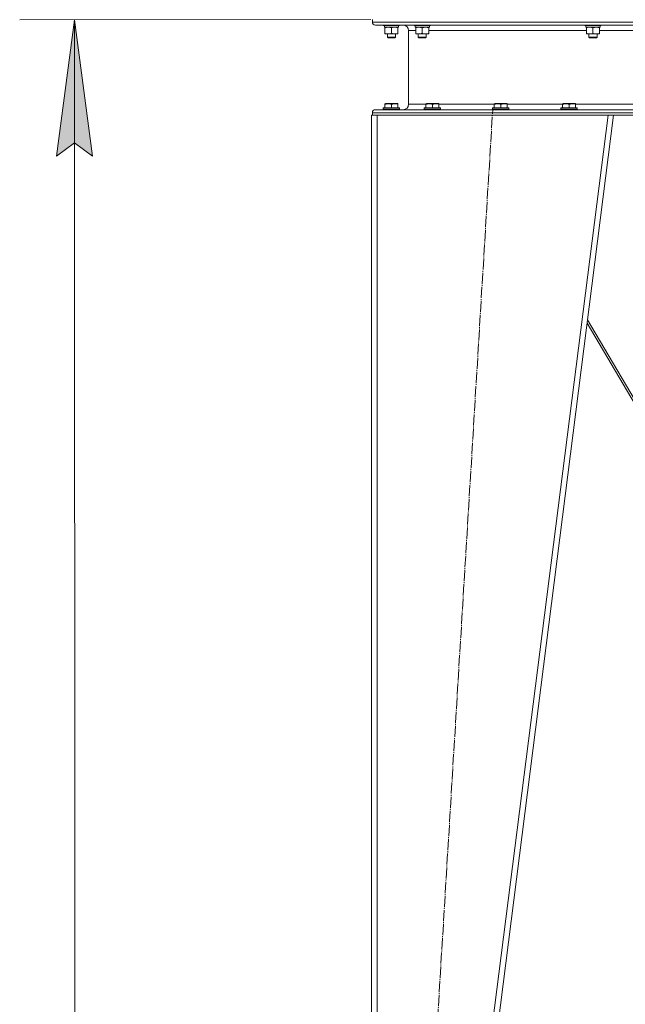
# Model space of a CAD drawing. Units: millimetres. Extents: x 0 to 17365, y -6 to 11880.
# Drawn here: x 2086 to 2973, y 6830 to 8273 of the extents above; entities that cross this region are included whole.
import ezdxf

# ---------------------------------------------------------------- set-up
doc = ezdxf.new("R2010")
doc.units = ezdxf.units.MM
doc.linetypes.add('K5LT_AXLED', pattern=[20.780001, 16.280001, -1.5, 1.5, -1.5])
doc.linetypes.add('K5LT_THIN', pattern=[0])
for name, color, linetype, true_color in [('DIM', 6, 'Continuous', 0xff00ff), ('OSI', 2, 'Continuous', 0xffff00), ('R', 1, 'Continuous', 0xff0000), ('WELDING', 7, 'Continuous', 0xffffff)]:
    doc.layers.add(name, color=color, linetype=linetype, true_color=true_color)

msp = doc.modelspace()

# ---------------------------------------------------------------- hatches: boundary and pattern name
at = {"layer": 'DIM'}
msp.add_hatch(color=7, dxfattribs=at).paths.add_polyline_path([(2192.8, 8072.4), (2166.3, 8272.4), (2140.1, 8072.4), (2166.4, 8092.4)])

# ---------------------------------------------------------------- linework, layer by layer
at = {"layer": 'DIM', "color": 7, "linetype": 'K5LT_THIN', "lineweight": 18}
for p, q in [((2600.5, 8272.6), (2086.3, 8272.4)), ((2140.1, 8072.4), (2166.3, 8272.4)), ((2166.3, 8272.4), (2192.8, 8072.4)), ((2167.3, 6122.4), (2166.3, 8272.4)), ((2166.4, 8092.4), (2140.1, 8072.4)), ((2192.8, 8072.4), (2166.4, 8092.4))]:
    msp.add_line(p, q, dxfattribs=at)
at = {"layer": 'OSI', "color": 30, "linetype": 'K5LT_AXLED', "lineweight": 18, "true_color": 0xff8000}
msp.add_line((2656.5, 6122.6), (2778.7, 8140.7), dxfattribs=at)
at = {"layer": 'R', "color": 7, "linetype": 'K5LT_THIN', "lineweight": 18}
for p, q in [((2602.5, 8272.6), (2602.5, 8269)), ((2602.5, 8272.6), (2602.5, 8269)), ((2602.5, 8269), (3998.5, 8269)), ((2607, 8264.5), (3994, 8264.5)), ((2607, 8264.5), (2647.6, 8264.5)), ((2618.5, 8264.5), (2618.5, 8264.4)), ((2642.5, 8264.4), (2618.5, 8264.4)), ((2618.5, 8264.4), (2618.7, 8264.1)), ((2642.4, 8264.1), (2618.7, 8264.1)), ((2641, 8264.1), (2641, 8261.6)), ((2642.5, 8264.4), (2642.4, 8264.1)), ((2642.5, 8264.5), (2642.5, 8264.4)), ((2663.5, 8264.5), (2663.5, 8264.4)), ((2687.5, 8264.4), (2663.5, 8264.4)), ((2663.5, 8264.4), (2663.7, 8264.1)), ((2687.4, 8264.1), (2663.7, 8264.1)), ((2686, 8264.1), (2686, 8261.6)), ((2687.5, 8264.4), (2687.4, 8264.1)), ((2687.5, 8264.5), (2687.5, 8264.4)), ((2913.5, 8264.5), (2913.5, 8264.4)), ((2937.5, 8264.4), (2913.5, 8264.4)), ((2913.5, 8264.4), (2913.7, 8264.1)), ((2937.4, 8264.1), (2913.7, 8264.1)), ((2936, 8264.1), (2936, 8261.6)), ((2937.5, 8264.4), (2937.4, 8264.1)), ((2937.5, 8264.5), (2937.5, 8264.4)), ((2620.1, 8261.6), (2620.2, 8263)), ((2620.1, 8261.6), (2620.3, 8261.6)), ((2641, 8261.6), (2620.3, 8261.6)), ((2621, 8260.8), (2621, 8261.6)), ((2621, 8260.8), (2621, 8252.5)), ((2621, 8251.6), (2621, 8252.5)), ((2640, 8251.6), (2621, 8251.6)), ((2624.5, 8251.6), (2624.5, 8246.7)), ((2630.5, 8260.8), (2630.5, 8252.5)), ((2636.5, 8251.6), (2636.5, 8246.7)), ((2640, 8261.6), (2640, 8260.8)), ((2640, 8260.8), (2640, 8252.5)), ((2640, 8252.5), (2640, 8251.6)), ((2655.6, 8256.5), (2655.6, 8148.7)), ((2655.6, 8256.5), (2655.6, 8148.7)), ((2655.6, 8256.5), (2666, 8256.5)), ((2665.1, 8261.6), (2665.2, 8263)), ((2665.1, 8261.6), (2665.3, 8261.6)), ((2686, 8261.6), (2665.3, 8261.6)), ((2666, 8260.8), (2666, 8261.6)), ((2666, 8260.8), (2666, 8252.5)), ((2666, 8251.6), (2666, 8252.5)), ((2685, 8251.6), (2666, 8251.6)), ((2669.5, 8251.6), (2669.5, 8246.7)), ((2675.5, 8260.8), (2675.5, 8252.5)), ((2681.5, 8251.6), (2681.5, 8246.7)), ((2685, 8261.6), (2685, 8260.8)), ((2685, 8260.8), (2685, 8252.5)), ((2685, 8256.5), (2916, 8256.5)), ((2685, 8252.5), (2685, 8251.6)), ((2915.1, 8261.6), (2915.2, 8263)), ((2915.1, 8261.6), (2915.3, 8261.6)), ((2936, 8261.6), (2915.3, 8261.6)), ((2916, 8260.8), (2916, 8261.6)), ((2916, 8260.8), (2916, 8252.5)), ((2916, 8251.6), (2916, 8252.5)), ((2935, 8251.6), (2916, 8251.6)), ((2919.5, 8251.6), (2919.5, 8246.7)), ((2925.5, 8260.8), (2925.5, 8252.5)), ((2931.5, 8251.6), (2931.5, 8246.7)), ((2935, 8261.6), (2935, 8260.8)), ((2935, 8260.8), (2935, 8252.5)), ((2935, 8256.5), (3166, 8256.5)), ((2935, 8252.5), (2935, 8251.6)), ((2636.5, 8246.7), (2624.5, 8246.7)), ((2624.5, 8246.7), (2625.5, 8246.1)), ((2635.5, 8246.1), (2625.5, 8246.1)), ((2636.5, 8246.7), (2635.5, 8246.1)), ((2681.5, 8246.7), (2669.5, 8246.7)), ((2669.5, 8246.7), (2670.5, 8246.1)), ((2680.5, 8246.1), (2670.5, 8246.1)), ((2681.5, 8246.7), (2680.5, 8246.1)), ((2931.5, 8246.7), (2919.5, 8246.7)), ((2919.5, 8246.7), (2920.5, 8246.1)), ((2930.5, 8246.1), (2920.5, 8246.1)), ((2931.5, 8246.7), (2930.5, 8246.1)), ((2621, 8149.4), (2621.6, 8149.7)), ((2621, 8148.6), (2621, 8149.4)), ((2621, 8148.6), (2621, 8143.2)), ((2639.5, 8149.7), (2621.6, 8149.7)), ((2630.5, 8148.6), (2630.5, 8143.2)), ((2640, 8149.4), (2639.5, 8149.7)), ((2640, 8149.4), (2640, 8148.6)), ((2640, 8148.6), (2640, 8143.2)), ((2655.6, 8148.7), (2681, 8148.7)), ((2681, 8149.4), (2681.6, 8149.7)), ((2681, 8148.6), (2681, 8149.4)), ((2681, 8148.6), (2681, 8143.2)), ((2699.5, 8149.7), (2681.6, 8149.7)), ((2690.5, 8148.6), (2690.5, 8143.2)), ((2700, 8149.4), (2699.5, 8149.7)), ((2700, 8149.4), (2700, 8148.6)), ((2700, 8148.7), (2781, 8148.7)), ((2700, 8148.6), (2700, 8143.2)), ((2781, 8149.4), (2781.6, 8149.7)), ((2781, 8148.6), (2781, 8149.4)), ((2781, 8148.6), (2781, 8143.2)), ((2799.5, 8149.7), (2781.6, 8149.7)), ((2790.5, 8148.6), (2790.5, 8143.2)), ((2800, 8149.4), (2799.5, 8149.7)), ((2800, 8149.4), (2800, 8148.6)), ((2800, 8148.7), (2881, 8148.7)), ((2800, 8148.6), (2800, 8143.2)), ((2881, 8149.4), (2881.6, 8149.7)), ((2881, 8148.6), (2881, 8149.4)), ((2881, 8148.6), (2881, 8143.2)), ((2899.5, 8149.7), (2881.6, 8149.7)), ((2890.5, 8148.6), (2890.5, 8143.2)), ((2900, 8149.4), (2899.5, 8149.7)), ((2900, 8149.4), (2900, 8148.6)), ((2900, 8148.7), (3701, 8148.7)), ((2900, 8148.6), (2900, 8143.2)), ((2602.5, 8136.2), (2602.5, 8132.6)), ((2602.5, 8136.2), (2602.5, 8132.6)), ((2602.5, 8136.2), (3998.5, 8136.2)), ((2607, 8140.7), (3994, 8140.7)), ((2647.6, 8140.7), (2607, 8140.7)), ((2618.5, 8142.9), (2618.7, 8143.2)), ((2618.5, 8142.9), (2618.5, 8141)), ((2642.5, 8142.9), (2618.5, 8142.9)), ((2642.5, 8141), (2618.5, 8141)), ((2618.5, 8141), (2618.7, 8140.7)), ((2642.4, 8143.2), (2618.7, 8143.2)), ((2642.5, 8142.9), (2642.4, 8143.2)), ((2642.5, 8141), (2642.4, 8140.7)), ((2642.5, 8142.9), (2642.5, 8141)), ((2678.5, 8142.9), (2678.7, 8143.2)), ((2678.5, 8142.9), (2678.5, 8141)), ((2702.5, 8142.9), (2678.5, 8142.9)), ((2702.5, 8141), (2678.5, 8141)), ((2678.5, 8141), (2678.7, 8140.7)), ((2702.4, 8143.2), (2678.7, 8143.2)), ((2702.4, 8140.7), (2678.7, 8140.7)), ((2702.5, 8142.9), (2702.4, 8143.2)), ((2702.5, 8141), (2702.4, 8140.7)), ((2702.5, 8142.9), (2702.5, 8141)), ((2778.5, 8142.9), (2778.7, 8143.2)), ((2778.5, 8142.9), (2778.5, 8141)), ((2802.5, 8142.9), (2778.5, 8142.9)), ((2802.5, 8141), (2778.5, 8141)), ((2778.5, 8141), (2778.7, 8140.7)), ((2802.4, 8143.2), (2778.7, 8143.2)), ((2802.4, 8140.7), (2778.7, 8140.7)), ((2802.5, 8142.9), (2802.4, 8143.2)), ((2802.5, 8141), (2802.4, 8140.7)), ((2802.5, 8142.9), (2802.5, 8141)), ((2878.5, 8142.9), (2878.7, 8143.2)), ((2878.5, 8142.9), (2878.5, 8141)), ((2902.5, 8142.9), (2878.5, 8142.9)), ((2902.5, 8141), (2878.5, 8141)), ((2878.5, 8141), (2878.7, 8140.7)), ((2902.4, 8143.2), (2878.7, 8143.2)), ((2902.4, 8140.7), (2878.7, 8140.7)), ((2902.5, 8142.9), (2902.4, 8143.2)), ((2902.5, 8141), (2902.4, 8140.7)), ((2902.5, 8142.9), (2902.5, 8141)), ((2601.5, 6132.6), (2601.5, 8132.6)), ((2602.5, 8132.6), (2601.5, 8132.6)), ((2602.5, 8132.6), (2605.7, 8132.6)), ((2609.5, 8132.6), (2605.7, 8132.6)), ((2947.5, 8132.6), (2609.5, 8132.6)), ((2609.5, 6132.6), (2609.5, 8132.6)), ((2693.5, 6132.6), (2947.5, 8132.6)), ((2701.5, 6132.6), (2955.5, 8132.6)), ((2951.4, 8132.6), (2947.5, 8132.6)), ((2951.4, 8132.6), (3649.7, 8132.6)), ((3195.5, 7360.6), (2917.4, 7832.8)), ((2916.8, 7828), (3192.1, 7360.6))]:
    msp.add_line(p, q, dxfattribs=at)
for centre, radius, start, end in [((2607, 8269), 4.5, 180, 270), ((2607, 8269), 4.5, 180, 270), ((2647.6, 8256.5), 8, 0, 90), ((2647.6, 8256.5), 8, 0, 90), ((2647.6, 8148.7), 8, 270, 0), ((2647.6, 8148.7), 8, 270, 0), ((2607, 8136.2), 4.5, 90, 180), ((2607, 8136.2), 4.5, 90, 180)]:
    msp.add_arc(centre, radius, start, end, dxfattribs=at)
for centre in [(2630.5, 8266.6), (2675.5, 8266.6), (2925.5, 8266.6)]:
    msp.add_ellipse(centre, major_axis=(0, -22.5), ratio=0.466308, start_param=-1.46277, end_param=-1.350168, dxfattribs=at)
at = {"layer": 'WELDING', "color": 7, "linetype": 'K5LT_THIN', "lineweight": 18}
for points, knots in [([(2625.8, 8261.6), (2625.6, 8261.6), (2625.1, 8261.6), (2624.5, 8261.6), (2623.9, 8261.5), (2623.1, 8261.3), (2622.1, 8261.1), (2621.4, 8260.9), (2621, 8260.8)], [0, 0, 0, 0, 1.192024, 2.404251, 3.60809, 4.765234, 6.955738, 9, 9, 9, 9]), ([(2621, 8252.5), (2621.6, 8252.3), (2622.4, 8252.1), (2623.4, 8251.8), (2624, 8251.7), (2624.5, 8251.7), (2625, 8251.6), (2625.6, 8251.6), (2626.1, 8251.6), (2626.6, 8251.6), (2627.2, 8251.7), (2627.9, 8251.8), (2629.1, 8252), (2629.9, 8252.3), (2630.5, 8252.5)], [0, 0, 0, 0, 2.72415, 3.912285, 4.716446, 5.530362, 6.353984, 7.180289, 7.997717, 8.810544, 9.605533, 10.761675, 12.184093, 15, 15, 15, 15]), ([(2630.5, 8260.8), (2630, 8260.9), (2629.3, 8261.2), (2628.3, 8261.4), (2627.6, 8261.5), (2627, 8261.6), (2626.4, 8261.6), (2626, 8261.6), (2625.8, 8261.6)], [0, 0, 0, 0, 2.905563, 4.375924, 5.511195, 6.679161, 7.850161, 9, 9, 9, 9]), ([(2635.3, 8261.6), (2635.1, 8261.6), (2634.6, 8261.6), (2634, 8261.6), (2633.4, 8261.5), (2632.6, 8261.3), (2631.6, 8261.1), (2630.9, 8260.9), (2630.5, 8260.8)], [0, 0, 0, 0, 1.192024, 2.404251, 3.60809, 4.765234, 6.955738, 9, 9, 9, 9]), ([(2630.5, 8252.5), (2631.1, 8252.3), (2631.9, 8252.1), (2632.9, 8251.8), (2633.5, 8251.7), (2634, 8251.7), (2634.5, 8251.6), (2635.1, 8251.6), (2635.6, 8251.6), (2636.1, 8251.6), (2636.7, 8251.7), (2637.4, 8251.8), (2638.6, 8252), (2639.4, 8252.3), (2640, 8252.5)], [0, 0, 0, 0, 2.72415, 3.912285, 4.716446, 5.530362, 6.353984, 7.180289, 7.997717, 8.810544, 9.605533, 10.761675, 12.184093, 15, 15, 15, 15]), ([(2640, 8260.8), (2639.5, 8260.9), (2638.8, 8261.2), (2637.8, 8261.4), (2637.1, 8261.5), (2636.5, 8261.6), (2635.9, 8261.6), (2635.5, 8261.6), (2635.3, 8261.6)], [0, 0, 0, 0, 2.905563, 4.375924, 5.511195, 6.679161, 7.850161, 9, 9, 9, 9]), ([(2670.8, 8261.6), (2670.6, 8261.6), (2670.1, 8261.6), (2669.5, 8261.6), (2668.9, 8261.5), (2668.1, 8261.3), (2667.1, 8261.1), (2666.4, 8260.9), (2666, 8260.8)], [0, 0, 0, 0, 1.192024, 2.404251, 3.60809, 4.765234, 6.955738, 9, 9, 9, 9]), ([(2666, 8252.5), (2666.6, 8252.3), (2667.4, 8252.1), (2668.4, 8251.8), (2669, 8251.7), (2669.5, 8251.7), (2670, 8251.6), (2670.6, 8251.6), (2671.1, 8251.6), (2671.6, 8251.6), (2672.2, 8251.7), (2672.9, 8251.8), (2674.1, 8252), (2674.9, 8252.3), (2675.5, 8252.5)], [0, 0, 0, 0, 2.72415, 3.912285, 4.716446, 5.530362, 6.353984, 7.180289, 7.997717, 8.810544, 9.605533, 10.761675, 12.184093, 15, 15, 15, 15]), ([(2675.5, 8260.8), (2675, 8260.9), (2674.3, 8261.2), (2673.3, 8261.4), (2672.6, 8261.5), (2672, 8261.6), (2671.4, 8261.6), (2671, 8261.6), (2670.8, 8261.6)], [0, 0, 0, 0, 2.905563, 4.375924, 5.511195, 6.679161, 7.850161, 9, 9, 9, 9]), ([(2680.3, 8261.6), (2680.1, 8261.6), (2679.6, 8261.6), (2679, 8261.6), (2678.4, 8261.5), (2677.6, 8261.3), (2676.6, 8261.1), (2675.9, 8260.9), (2675.5, 8260.8)], [0, 0, 0, 0, 1.192024, 2.404251, 3.60809, 4.765234, 6.955738, 9, 9, 9, 9]), ([(2675.5, 8252.5), (2676.1, 8252.3), (2676.9, 8252.1), (2677.9, 8251.8), (2678.5, 8251.7), (2679, 8251.7), (2679.5, 8251.6), (2680.1, 8251.6), (2680.6, 8251.6), (2681.1, 8251.6), (2681.7, 8251.7), (2682.4, 8251.8), (2683.6, 8252), (2684.4, 8252.3), (2685, 8252.5)], [0, 0, 0, 0, 2.72415, 3.912285, 4.716446, 5.530362, 6.353984, 7.180289, 7.997717, 8.810544, 9.605533, 10.761675, 12.184093, 15, 15, 15, 15]), ([(2685, 8260.8), (2684.5, 8260.9), (2683.8, 8261.2), (2682.8, 8261.4), (2682.1, 8261.5), (2681.5, 8261.6), (2680.9, 8261.6), (2680.5, 8261.6), (2680.3, 8261.6)], [0, 0, 0, 0, 2.905563, 4.375924, 5.511195, 6.679161, 7.850161, 9, 9, 9, 9]), ([(2920.8, 8261.6), (2920.6, 8261.6), (2920.1, 8261.6), (2919.5, 8261.6), (2918.9, 8261.5), (2918.1, 8261.3), (2917.1, 8261.1), (2916.4, 8260.9), (2916, 8260.8)], [0, 0, 0, 0, 1.192024, 2.404251, 3.60809, 4.765234, 6.955738, 9, 9, 9, 9]), ([(2916, 8252.5), (2916.6, 8252.3), (2917.4, 8252.1), (2918.4, 8251.8), (2919, 8251.7), (2919.5, 8251.7), (2920, 8251.6), (2920.6, 8251.6), (2921.1, 8251.6), (2921.6, 8251.6), (2922.2, 8251.7), (2922.9, 8251.8), (2924.1, 8252), (2924.9, 8252.3), (2925.5, 8252.5)], [0, 0, 0, 0, 2.72415, 3.912285, 4.716446, 5.530362, 6.353984, 7.180289, 7.997717, 8.810544, 9.605533, 10.761675, 12.184093, 15, 15, 15, 15]), ([(2925.5, 8260.8), (2925, 8260.9), (2924.3, 8261.2), (2923.3, 8261.4), (2922.6, 8261.5), (2922, 8261.6), (2921.4, 8261.6), (2921, 8261.6), (2920.8, 8261.6)], [0, 0, 0, 0, 2.905563, 4.375924, 5.511195, 6.679161, 7.850161, 9, 9, 9, 9]), ([(2930.3, 8261.6), (2930.1, 8261.6), (2929.6, 8261.6), (2929, 8261.6), (2928.4, 8261.5), (2927.6, 8261.3), (2926.6, 8261.1), (2925.9, 8260.9), (2925.5, 8260.8)], [0, 0, 0, 0, 1.192024, 2.404251, 3.60809, 4.765234, 6.955738, 9, 9, 9, 9]), ([(2925.5, 8252.5), (2926.1, 8252.3), (2926.9, 8252.1), (2927.9, 8251.8), (2928.5, 8251.7), (2929, 8251.7), (2929.5, 8251.6), (2930.1, 8251.6), (2930.6, 8251.6), (2931.1, 8251.6), (2931.7, 8251.7), (2932.4, 8251.8), (2933.6, 8252), (2934.4, 8252.3), (2935, 8252.5)], [0, 0, 0, 0, 2.72415, 3.912285, 4.716446, 5.530362, 6.353984, 7.180289, 7.997717, 8.810544, 9.605533, 10.761675, 12.184093, 15, 15, 15, 15]), ([(2935, 8260.8), (2934.5, 8260.9), (2933.8, 8261.2), (2932.8, 8261.4), (2932.1, 8261.5), (2931.5, 8261.6), (2930.9, 8261.6), (2930.5, 8261.6), (2930.3, 8261.6)], [0, 0, 0, 0, 2.905563, 4.375924, 5.511195, 6.679161, 7.850161, 9, 9, 9, 9]), ([(2630.5, 8148.6), (2630, 8148.7), (2629.2, 8149), (2628.3, 8149.2), (2627.6, 8149.3), (2627.1, 8149.4), (2626.6, 8149.4), (2626.1, 8149.4), (2625.6, 8149.4), (2625, 8149.4), (2624.5, 8149.4), (2623.9, 8149.3), (2623.3, 8149.2), (2622.3, 8149), (2621.5, 8148.7), (2621, 8148.6)], [0, 0, 0, 0, 2.704026, 3.977567, 4.913586, 5.783319, 6.583675, 7.42636, 8.303602, 9.201828, 10.1214, 11.060865, 12.021818, 13.488338, 16, 16, 16, 16]), ([(2640, 8148.6), (2639.5, 8148.7), (2638.7, 8149), (2637.8, 8149.2), (2637.1, 8149.3), (2636.6, 8149.4), (2636.1, 8149.4), (2635.6, 8149.4), (2635.1, 8149.4), (2634.5, 8149.4), (2634, 8149.4), (2633.4, 8149.3), (2632.8, 8149.2), (2631.8, 8149), (2631, 8148.7), (2630.5, 8148.6)], [0, 0, 0, 0, 2.704026, 3.977567, 4.913586, 5.783319, 6.583675, 7.42636, 8.303602, 9.201828, 10.1214, 11.060865, 12.021818, 13.488338, 16, 16, 16, 16]), ([(2690.5, 8148.6), (2690, 8148.7), (2689.2, 8149), (2688.3, 8149.2), (2687.6, 8149.3), (2687.1, 8149.4), (2686.6, 8149.4), (2686.1, 8149.4), (2685.6, 8149.4), (2685, 8149.4), (2684.5, 8149.4), (2683.9, 8149.3), (2683.3, 8149.2), (2682.3, 8149), (2681.5, 8148.7), (2681, 8148.6)], [0, 0, 0, 0, 2.704026, 3.977567, 4.913586, 5.783319, 6.583675, 7.42636, 8.303602, 9.201828, 10.1214, 11.060865, 12.021818, 13.488338, 16, 16, 16, 16]), ([(2700, 8148.6), (2699.5, 8148.7), (2698.7, 8149), (2697.8, 8149.2), (2697.1, 8149.3), (2696.6, 8149.4), (2696.1, 8149.4), (2695.6, 8149.4), (2695.1, 8149.4), (2694.5, 8149.4), (2694, 8149.4), (2693.4, 8149.3), (2692.8, 8149.2), (2691.8, 8149), (2691, 8148.7), (2690.5, 8148.6)], [0, 0, 0, 0, 2.704026, 3.977567, 4.913586, 5.783319, 6.583675, 7.42636, 8.303602, 9.201828, 10.1214, 11.060865, 12.021818, 13.488338, 16, 16, 16, 16]), ([(2790.5, 8148.6), (2790, 8148.7), (2789.2, 8149), (2788.3, 8149.2), (2787.6, 8149.3), (2787.1, 8149.4), (2786.6, 8149.4), (2786.1, 8149.4), (2785.6, 8149.4), (2785, 8149.4), (2784.5, 8149.4), (2783.9, 8149.3), (2783.3, 8149.2), (2782.3, 8149), (2781.5, 8148.7), (2781, 8148.6)], [0, 0, 0, 0, 2.704026, 3.977567, 4.913586, 5.783319, 6.583675, 7.42636, 8.303602, 9.201828, 10.1214, 11.060865, 12.021818, 13.488338, 16, 16, 16, 16]), ([(2800, 8148.6), (2799.5, 8148.7), (2798.7, 8149), (2797.8, 8149.2), (2797.1, 8149.3), (2796.6, 8149.4), (2796.1, 8149.4), (2795.6, 8149.4), (2795.1, 8149.4), (2794.5, 8149.4), (2794, 8149.4), (2793.4, 8149.3), (2792.8, 8149.2), (2791.8, 8149), (2791, 8148.7), (2790.5, 8148.6)], [0, 0, 0, 0, 2.704026, 3.977567, 4.913586, 5.783319, 6.583675, 7.42636, 8.303602, 9.201828, 10.1214, 11.060865, 12.021818, 13.488338, 16, 16, 16, 16]), ([(2890.5, 8148.6), (2890, 8148.7), (2889.2, 8149), (2888.3, 8149.2), (2887.6, 8149.3), (2887.1, 8149.4), (2886.6, 8149.4), (2886.1, 8149.4), (2885.6, 8149.4), (2885, 8149.4), (2884.5, 8149.4), (2883.9, 8149.3), (2883.3, 8149.2), (2882.3, 8149), (2881.5, 8148.7), (2881, 8148.6)], [0, 0, 0, 0, 2.704026, 3.977567, 4.913586, 5.783319, 6.583675, 7.42636, 8.303602, 9.201828, 10.1214, 11.060865, 12.021818, 13.488338, 16, 16, 16, 16]), ([(2900, 8148.6), (2899.5, 8148.7), (2898.7, 8149), (2897.8, 8149.2), (2897.1, 8149.3), (2896.6, 8149.4), (2896.1, 8149.4), (2895.6, 8149.4), (2895.1, 8149.4), (2894.5, 8149.4), (2894, 8149.4), (2893.4, 8149.3), (2892.8, 8149.2), (2891.8, 8149), (2891, 8148.7), (2890.5, 8148.6)], [0, 0, 0, 0, 2.704026, 3.977567, 4.913586, 5.783319, 6.583675, 7.42636, 8.303602, 9.201828, 10.1214, 11.060865, 12.021818, 13.488338, 16, 16, 16, 16])]:
    msp.add_open_spline(points, degree=3, knots=knots, dxfattribs=at)

doc.saveas('drawing.dxf')
